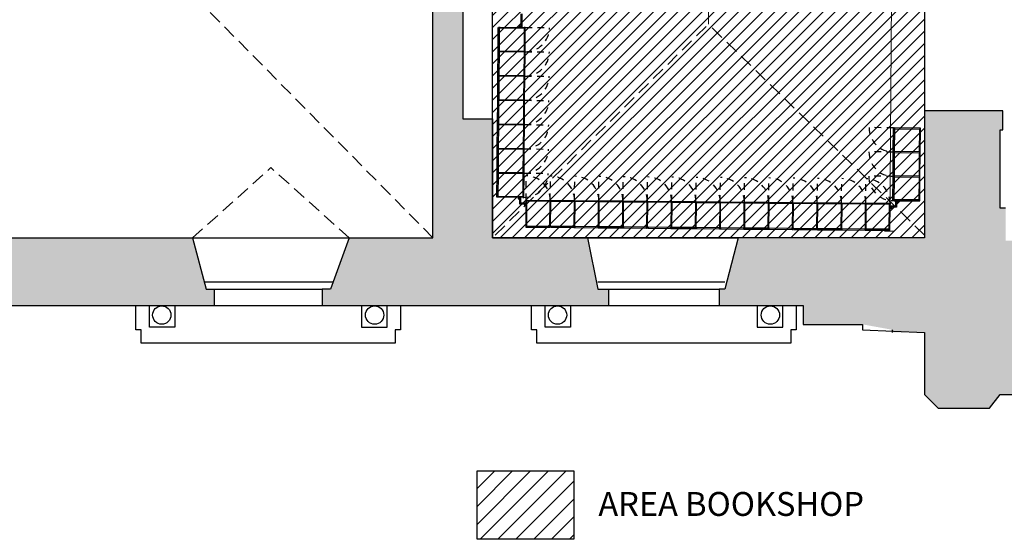
# Model space of a CAD drawing. Units: metres. Extents: x 587 to 951, y 167 to 411.
# Drawn here: x 735 to 753, y 206 to 216 of the extents above; entities that cross this region are included whole.
import ezdxf

# ---------------------------------------------------------------- set-up
doc = ezdxf.new("R2010")
doc.units = ezdxf.units.M
for name, pattern in [('CONTINUA', [0]), ('HIDDEN', [0.375, 0.25, -0.125]), ('PP_progetto$0$HIDDEN', [0.375, 0.25, -0.125]), ('PP_progetto$0$HIDDEN3', [0.5, 0.25, -0.25])]:
    doc.linetypes.add(name, pattern=pattern)
for name, color, linetype in [('_0 SDA layout', 7, 'Continuous'), ('AREA BOOKSHOP', 160, 'Continuous'), ('AREA GUARDAROBA', 30, 'Continuous'), ('CAMPITURA', 253, 'Continuous'), ('GM_arredi', 203, 'Continuous'), ('GM_ES_arredi sottili', 1, 'Continuous'), ('GM_etichette', 2, 'Continuous'), ('GM_quote', 250, 'Continuous'), ('PROIEZIONE', 251, 'Continuous'), ('SEZIONE', 1, 'Continuous')]:
    doc.layers.add(name, color=color, linetype=linetype)
doc.layers.add('VOLTE', color=253, linetype='PP_progetto$0$HIDDEN3', lineweight=5)
doc.styles.add('testi_annotative', font='arial.ttf', dxfattribs={"height": 0.2})
doc.styles.add('Testo quote', font='arial.ttf')
doc.dimstyles.new('Insula Meridionalis circolare', dxfattribs={"dimtxt": 0.2, "dimasz": 0.15, "dimexe": 0.1, "dimexo": 0, "dimgap": 0.045, "dimtad": 0, "dimzin": 0, "dimtxsty": 'Testo quote', "dimblk": 'NONE', "dimcen": 0.09, "dimclrd": 256, "dimclre": 256, "dimclrt": 256, "dimadec": 0, "dimazin": 0, "dimtfac": 1, "dimtix": 1, "dimtofl": 0, "dimtmove": 1, "dimatfit": 3, "dimfxl": 0.07, "dimfxlon": 1, "dimtolj": 1, "dimtzin": 0, "dimlwd": 5, "dimlwe": 9, "dimarcsym": 0})

# ---------------------------------------------------------------- blocks, each defined once
blk = doc.blocks.new('*D163')
at = {"layer": 'Defpoints', "color": 0, "transparency": 16777216}
for p in [(751.661, 225.724), (750.98, 212.066), (751.563, 212.061)]:
    blk.add_point(p, dxfattribs=at)
at = {"layer": 'GM_quote', "lineweight": 9, "transparency": 16777216}
for p, q in [((751.148, 225.727), (750.978, 225.729)), ((751.05, 212.065), (750.88, 212.066))]:
    blk.add_line(p, q, dxfattribs=at)
at = {"layer": 'GM_quote', "linetype": 'CONTINUA', "lineweight": 5, "transparency": 16777216}
for p, q in [((751.078, 225.728), (751.032, 219.422)), ((750.98, 212.066), (751.025, 218.371))]:
    blk.add_line(p, q, dxfattribs=at)
at = {"layer": 'GM_quote', "transparency": 16777216, "insert": (751.029, 218.897), "char_height": 0.2, "attachment_point": 5, "rotation": 89.5885, "style": 'Testo quote'}
blk.add_mtext('\\A1;13,66 m', dxfattribs=at)
blk = doc.blocks.new('_None')

msp = doc.modelspace()

# ---------------------------------------------------------------- hatches: boundary and pattern name
at = {"layer": 'AREA BOOKSHOP'}
h = msp.add_hatch(dxfattribs=at)
h.set_pattern_fill('ANSI31', color=160, scale=0.073817)
h.set_pattern_definition([(45, (-340.48028, -101.92365), (-0.165722965, 0.165722965), [])])
h.paths.add_polyline_path([(743.32762, 207.62181), (745.12368, 207.62181), (745.12368, 206.35579), (743.32762, 206.35579)])
at = {"layer": 'AREA GUARDAROBA'}
h = msp.add_hatch(dxfattribs=at)
h.set_pattern_fill('ANSI31', color=256, scale=0.05)
h.set_pattern_definition([(45, (-9.63498, -18.57218), (-0.1122532, 0.1122532), [])])
h.paths.add_polyline_path([(751.6246, 211.94205), (743.61179, 211.94205), (743.61179, 225.71407), (751.6246, 225.71407)])
at = {"layer": 'CAMPITURA'}
h = msp.add_hatch(color=256, dxfattribs=at)
h.dxf.hatch_style = 1
h.paths.add_polyline_path([(781.87297, 211.99213), (781.67924, 210.99053), (781.47892, 210.99053), (781.47892, 210.69005), (787.03781, 210.69005), (787.03781, 210.99053), (786.83749, 210.99053), (786.63717, 211.99213), (785.02802, 211.99213), (785.02802, 215.64797), (783.72594, 215.64797), (783.72594, 211.99213)], flags=17)
h.paths.add_polyline_path([(781.87297, 211.99213), (781.67924, 210.99053)], flags=16)
h.paths.add_polyline_path([(781.47892, 210.69005), (787.03781, 210.69005)], flags=16)
edge = h.paths.add_edge_path()
edge.add_line((688.22321, 238.54485), (688.22321, 231.52336))
edge.add_line((688.22321, 231.52336), (688.42353, 231.52336))
edge.add_line((688.42353, 231.52336), (688.42353, 231.72368))
edge.add_line((688.42353, 231.72368), (689.62545, 232.25453))
edge.add_line((689.62545, 232.25453), (689.62545, 234.57825))
edge.add_line((689.62545, 234.57825), (694.7837, 234.57825))
edge.add_line((694.7837, 234.57825), (694.7837, 234.42801))
edge.add_line((694.7837, 234.42801), (695.33458, 234.42801))
edge.add_line((695.33458, 234.42801), (695.33458, 234.77857))
edge.add_line((695.33458, 234.77857), (695.18434, 234.77857))
edge.add_line((695.18434, 234.77857), (695.18434, 235.37953))
edge.add_line((695.18434, 235.37953), (695.33458, 235.37953))
edge.add_line((695.33458, 235.37953), (695.33458, 235.73009))
edge.add_line((695.33458, 235.73009), (694.7837, 235.73009))
edge.add_line((694.7837, 235.73009), (694.7837, 235.57985))
edge.add_line((694.7837, 235.57985), (689.62545, 235.57985))
edge.add_line((689.62545, 235.57985), (689.62545, 237.90356))
edge.add_line((689.62545, 237.90356), (688.42353, 238.33425))
edge.add_line((688.42353, 238.33425), (688.42353, 238.53457))
edge.add_line((688.42353, 238.53457), (688.22321, 238.53457))
edge.add_line((751.67468, 234.77857), (751.67468, 235.07905))
edge.add_line((751.67468, 235.07905), (751.92508, 235.07905))
edge.add_line((751.92508, 235.07905), (751.92508, 235.62993))
edge.add_line((751.92508, 235.62993), (751.82492, 235.62993))
edge.add_line((751.82492, 235.62993), (751.82492, 236.73169))
edge.add_line((751.82492, 236.73169), (751.92508, 236.73169))
edge.add_line((751.92508, 236.73169), (751.92508, 237.23249))
edge.add_line((751.92508, 237.23249), (752.07532, 237.23249))
edge.add_line((752.07532, 237.23249), (752.07532, 239.03537))
edge.add_line((752.07532, 239.03537), (752.32572, 239.03537))
edge.add_line((752.32572, 239.03537), (752.32572, 238.93521))
edge.add_line((752.32572, 238.93521), (752.97676, 238.74741))
edge.add_line((752.97676, 238.74741), (752.97676, 237.23249))
edge.add_line((752.97676, 237.23249), (753.127, 237.23249))
edge.add_line((753.127, 237.23249), (753.127, 236.73169))
edge.add_line((753.127, 236.96625), (753.27724, 236.96625))
edge.add_line((753.27724, 236.73169), (753.27724, 235.62993))
edge.add_line((753.27724, 235.62993), (753.127, 235.62993))
edge.add_line((753.127, 235.62993), (753.127, 234.57825))
edge.add_line((753.127, 234.57825), (753.27724, 234.57825))
edge.add_line((753.27724, 234.57825), (753.27724, 233.52656))
edge.add_line((753.27724, 233.52656), (753.127, 233.52656))
edge.add_line((753.127, 233.52656), (753.127, 233.37632))
edge.add_line((753.127, 233.37632), (752.97676, 233.37632))
edge.add_line((752.97676, 233.37632), (752.97676, 231.82384))
edge.add_line((752.97676, 231.82384), (753.07692, 231.82384))
edge.add_line((753.07692, 231.82384), (753.07692, 231.37312))
edge.add_line((753.07692, 231.37312), (752.82652, 231.37312))
edge.add_line((752.82652, 231.37312), (752.17548, 231.57344))
edge.add_line((752.17548, 231.57344), (752.17548, 231.82384))
edge.add_line((752.17548, 231.82384), (752.32572, 231.82384))
edge.add_line((752.32572, 231.82384), (752.32572, 233.27616))
edge.add_line((752.32572, 233.27616), (752.07532, 233.27616))
edge.add_line((752.07532, 233.27616), (752.07532, 233.52656))
edge.add_line((752.07532, 233.52656), (751.07372, 233.52656))
edge.add_line((751.07372, 233.52656), (751.07372, 233.37632))
edge.add_line((751.07372, 233.37632), (750.07212, 233.37632))
edge.add_line((750.07212, 233.37632), (750.07212, 233.52656))
edge.add_line((750.07212, 233.52656), (749.47116, 233.52656))
edge.add_line((749.47116, 233.52656), (749.47116, 234.77857))
edge.add_line((749.47116, 234.77857), (749.97196, 234.77857))
edge.add_line((749.97196, 234.77857), (749.97196, 234.87873))
edge.add_line((749.97196, 234.87873), (751.1238, 234.87873))
edge.add_line((751.1238, 234.87873), (751.1238, 234.77857))
edge.add_line((751.1238, 234.77857), (751.6246, 234.77857))
edge.add_line((811.12633, 210.69005), (811.12633, 210.99053))
edge.add_line((811.12633, 210.99053), (811.32665, 210.99053))
edge.add_line((811.32665, 210.99053), (811.52697, 211.99213))
edge.add_line((811.52697, 211.99213), (813.32327, 211.99213))
edge.add_line((813.32327, 211.99213), (813.32327, 215.64797))
edge.add_line((813.32327, 215.64797), (813.22311, 215.64797))
edge.add_line((813.22311, 215.64797), (813.22311, 216.14877))
edge.add_line((813.22311, 216.14877), (813.32327, 216.14877))
edge.add_line((813.32327, 216.14877), (813.32327, 216.29901))
edge.add_line((813.32327, 216.29901), (813.92423, 216.29901))
edge.add_line((813.92423, 216.29901), (813.92423, 216.89998))
edge.add_line((813.92423, 216.89998), (815.22631, 216.89998))
edge.add_line((815.22631, 216.89998), (815.22631, 217.90158))
edge.add_line((815.22631, 217.90158), (816.02759, 217.90158))
edge.add_line((816.02759, 217.90158), (816.02759, 218.00174))
edge.add_line((816.02759, 218.00174), (816.42823, 218.00174))
edge.add_line((816.42823, 218.00174), (816.42823, 217.6011))
edge.add_line((816.42823, 217.6011), (816.32807, 217.6011))
edge.add_line((816.32807, 217.6011), (816.32807, 215.79821))
edge.add_line((816.32807, 215.79821), (816.42823, 215.79821))
edge.add_line((816.42823, 215.79821), (816.42823, 215.39757))
edge.add_line((816.42823, 215.39757), (816.52839, 215.39757))
edge.add_line((816.52839, 215.39757), (816.52839, 214.29581))
edge.add_line((816.52839, 214.29581), (816.42823, 214.29581))
edge.add_line((816.42823, 214.29581), (816.42823, 213.69485))
edge.add_line((816.42823, 213.69485), (816.12775, 213.69485))
edge.add_line((816.12775, 213.69485), (816.12775, 212.39277))
edge.add_line((816.12775, 212.39277), (816.42823, 212.39277))
edge.add_line((816.42823, 212.39277), (816.42823, 211.99213))
edge.add_line((816.42823, 211.99213), (817.32967, 211.99213))
edge.add_line((817.32967, 211.99213), (817.32967, 210.99053))
edge.add_line((817.32967, 210.99053), (817.63015, 210.99053))
edge.add_line((817.63015, 210.99053), (817.63015, 210.69005))
edge.add_line((817.63015, 210.69005), (817.32967, 210.69005))
edge.add_line((817.32967, 210.69005), (817.02919, 210.48972))
edge.add_line((817.02919, 210.48972), (816.92903, 210.48972))
edge.add_line((816.92903, 210.48972), (816.92903, 210.2894))
edge.add_line((816.92903, 210.2894), (816.72871, 210.08908))
edge.add_line((816.72871, 210.08908), (815.92743, 210.08908))
edge.add_line((815.92743, 210.08908), (815.72711, 210.2894))
edge.add_line((815.72711, 210.2894), (815.72711, 210.48972))
edge.add_line((815.72711, 210.48972), (815.42663, 210.48972))
edge.add_line((815.42663, 210.48972), (815.42663, 210.69005))
edge.add_line((815.42663, 210.69005), (811.11974, 210.69005))
edge.add_line((801.35413, 211.99213), (799.6514, 211.99213))
edge.add_line((799.6514, 211.99213), (799.6514, 215.64797))
edge.add_line((799.6514, 215.64797), (798.34932, 215.64797))
edge.add_line((798.34932, 215.64797), (798.34932, 211.99213))
edge.add_line((798.34932, 211.99213), (796.8535, 211.99213))
edge.add_line((796.8535, 211.99213), (796.65318, 210.99053))
edge.add_line((796.65318, 210.99053), (796.45286, 210.99053))
edge.add_line((796.45286, 210.99053), (796.45286, 210.69005))
edge.add_line((796.45286, 210.69005), (801.76135, 210.69005))
edge.add_line((801.76135, 210.69005), (801.76135, 210.99053))
edge.add_line((801.76135, 210.99053), (801.56103, 210.99053))
edge.add_line((801.56103, 210.99053), (801.36071, 211.99213))
h = msp.add_hatch(color=256, dxfattribs=at)
h.dxf.hatch_style = 1
h.paths.add_polyline_path([(743.06091, 223.76095), (743.06091, 221.80782), (743.61179, 221.80782), (743.61179, 216.19885), (743.06091, 216.19885), (743.06091, 214.14557), (743.61179, 214.14557), (743.61179, 211.94205), (745.37572, 211.94205), (745.56491, 210.99053), (745.76523, 210.99053), (745.76523, 210.69005), (740.45674, 210.69005), (740.45674, 210.99053), (740.60698, 210.99053), (740.95754, 211.94205), (742.51003, 211.94205), (742.51003, 225.71407), (741.00762, 225.71407), (740.75722, 226.71567), (740.5569, 226.71567), (740.5569, 227.01615), (742.3097, 227.01615), (742.3097, 227.16639), (742.76043, 227.16639), (742.76043, 227.31663), (743.76203, 227.31663), (743.76203, 227.16639), (744.21275, 227.16639), (744.21275, 227.01615), (746.06571, 227.01615), (746.06571, 226.71567), (745.91547, 226.71567), (745.56491, 225.71407), (743.61179, 225.71407), (743.61179, 223.76095)])
h = msp.add_hatch(color=256, dxfattribs=at)
h.dxf.hatch_style = 1
h.paths.add_polyline_path([(754.97997, 211.79181), (753.27724, 211.79181), (753.27724, 211.89197), (753.127, 211.89197), (753.127, 212.49293), (753.02684, 212.49293), (753.02684, 213.94525), (753.07692, 213.94525), (753.07692, 214.29581), (751.6246, 214.29581), (751.6246, 211.94205), (748.16907, 211.94205), (747.91867, 210.99053), (747.81851, 210.99053), (747.81851, 210.69005), (749.371, 210.69005), (749.371, 210.33948), (750.47276, 210.33948), (751.02364, 210.23932), (751.02364, 210.18924), (751.6246, 210.18924), (751.6246, 209.0374), (751.875, 208.787), (752.82652, 208.787), (753.02684, 209.0374), (753.6278, 209.0374), (753.6278, 209.13756), (754.07852, 209.13756), (754.07852, 209.2878), (755.68109, 209.2878), (755.68109, 209.45307), (755.6178, 209.45307)])
h = msp.add_hatch(color=256, dxfattribs=at)
h.dxf.hatch_style = 1
h.paths.add_polyline_path([(733.59577, 211.94205), (738.0529, 211.94205), (738.3033, 210.99053), (738.45354, 210.99053), (738.45354, 210.69005), (733.14505, 210.69005), (733.14505, 210.99053), (733.29529, 210.99053)], flags=17)

# ---------------------------------------------------------------- linework, layer by layer
at = {"layer": '_0 SDA layout'}
msp.add_lwpolyline([(743.32762, 207.62181), (745.12368, 207.62181), (745.12368, 206.35579), (743.32762, 206.35579)], close=True, dxfattribs=at)
at = {"layer": 'AREA GUARDAROBA'}
msp.add_lwpolyline([(751.6246, 211.94205), (743.61179, 211.94205), (743.61179, 225.71407), (751.6246, 225.71407)], close=True, dxfattribs=at)
at = {"layer": 'GM_arredi'}
msp.add_line((743.72154, 215.84631), (743.75754, 215.84594), dxfattribs=at)
for points in [[(744.14452, 215.84259), (744.14675, 216.09577)], [(744.16252, 215.84243), (744.16475, 216.09561)], [(744.11684, 212.69271), (744.11581, 212.57472), (744.2338, 212.57368)], [(744.13484, 212.69256), (744.13396, 212.59256), (744.23396, 212.59168)], [(751.10257, 212.63133), (751.10154, 212.51333), (750.98354, 212.51437)], [(751.08457, 212.63149), (751.0837, 212.53149), (750.9837, 212.53237)]]:
    msp.add_lwpolyline(points, dxfattribs=at)
for points in [[(743.71766, 215.40533), (743.72138, 215.82831), (743.73938, 215.82815), (743.73566, 215.40517)], [(743.72138, 215.82831), (743.72154, 215.84631), (744.20152, 215.84209), (744.20136, 215.82409)], [(744.14452, 215.84259), (744.11452, 215.84286), (744.11479, 215.87285), (744.14479, 215.87259)], [(744.21757, 215.39193), (744.22152, 215.84192), (744.20152, 215.84209), (744.19757, 215.39211)], [(743.71751, 215.38733), (743.71766, 215.40533), (744.19765, 215.40111), (744.19749, 215.38311)], [(743.71371, 214.95534), (743.71751, 215.38733), (743.7355, 215.38717), (743.73171, 214.95519)], [(744.21361, 214.94195), (744.21757, 215.39193), (744.19757, 215.39211), (744.19361, 214.94213)], [(743.70976, 214.50536), (743.71355, 214.93734), (743.73155, 214.93719), (743.72775, 214.5052)], [(743.71355, 214.93734), (743.71371, 214.95534), (744.19369, 214.95113), (744.19353, 214.93313)], [(744.20966, 214.49197), (744.21361, 214.94195), (744.19361, 214.94213), (744.18966, 214.49214)], [(743.7058, 214.05538), (743.7096, 214.48736), (743.7276, 214.4872), (743.7238, 214.05522)], [(743.7096, 214.48736), (743.70976, 214.50536), (744.18974, 214.50114), (744.18958, 214.48314)], [(744.2057, 214.04199), (744.20966, 214.49197), (744.18966, 214.49214), (744.1857, 214.04216)], [(743.70185, 213.6054), (743.70564, 214.03738), (743.72364, 214.03722), (743.71985, 213.60524)], [(743.70564, 214.03738), (743.7058, 214.05538), (744.18578, 214.05116), (744.18562, 214.03316)], [(744.20175, 213.592), (744.2057, 214.04199), (744.1857, 214.04216), (744.18175, 213.59218)], [(751.04248, 213.53189), (751.04644, 213.98187), (751.06644, 213.9817), (751.06248, 213.53171)], [(751.54626, 213.95948), (751.54642, 213.97748), (751.06644, 213.9817), (751.06628, 213.9637)], [(751.54254, 213.5365), (751.54626, 213.95948), (751.52826, 213.95964), (751.52455, 213.53665)], [(743.69789, 213.15541), (743.70169, 213.5874), (743.71969, 213.58724), (743.71589, 213.15525)], [(743.70169, 213.5874), (743.70185, 213.6054), (744.18183, 213.60118), (744.18167, 213.58318)], [(744.19779, 213.14202), (744.20175, 213.592), (744.18175, 213.59218), (744.1778, 213.1422)], [(751.03853, 213.08191), (751.04248, 213.53189), (751.06248, 213.53171), (751.05853, 213.08173)], [(751.54239, 213.5185), (751.54254, 213.5365), (751.06256, 213.54071), (751.0624, 213.52271)], [(751.53859, 213.08651), (751.54239, 213.5185), (751.52439, 213.51866), (751.52059, 213.08667)], [(743.69402, 212.71443), (743.69773, 213.13741), (743.71573, 213.13726), (743.71202, 212.71427)], [(743.69773, 213.13741), (743.69789, 213.15541), (744.17787, 213.1512), (744.17772, 213.1332)], [(744.19384, 212.69204), (744.19779, 213.14202), (744.1778, 213.1422), (744.17384, 212.69221)], [(751.03458, 212.63192), (751.03853, 213.08191), (751.05853, 213.08173), (751.05458, 212.63175)], [(751.53843, 213.06851), (751.53859, 213.08651), (751.05861, 213.09073), (751.05845, 213.07273)], [(751.53472, 212.64553), (751.53843, 213.06851), (751.52043, 213.06867), (751.51672, 212.64569)], [(743.69386, 212.69643), (743.69402, 212.71443), (744.174, 212.71021), (744.17384, 212.69221)], [(744.11684, 212.69271), (744.08684, 212.69298), (744.08658, 212.66298), (744.11658, 212.66271)], [(744.2338, 212.57368), (744.2038, 212.57395), (744.20354, 212.54395), (744.23354, 212.54368)], [(744.23001, 212.1417), (744.24801, 212.14154), (744.25222, 212.62152), (744.23422, 212.62168)], [(744.2344, 212.64168), (744.68438, 212.63772), (744.68421, 212.61773), (744.23422, 212.62168)], [(744.67099, 212.13782), (744.68899, 212.13766), (744.69321, 212.61765), (744.67521, 212.6178)], [(744.68438, 212.63772), (745.13436, 212.63377), (745.13419, 212.61377), (744.68421, 212.61773)], [(745.12097, 212.13387), (745.13897, 212.13371), (745.14319, 212.61369), (745.12519, 212.61385)], [(745.13436, 212.63377), (745.58435, 212.62982), (745.58417, 212.60982), (745.13419, 212.61377)], [(745.57095, 212.12991), (745.58895, 212.12976), (745.59317, 212.60974), (745.57517, 212.6099)], [(745.58435, 212.62982), (746.03433, 212.62586), (746.03415, 212.60586), (745.58417, 212.60982)], [(746.02094, 212.12596), (746.03894, 212.1258), (746.04315, 212.60578), (746.02515, 212.60594)], [(746.03433, 212.62586), (746.48431, 212.62191), (746.48414, 212.60191), (746.03415, 212.60586)], [(746.47092, 212.12201), (746.48892, 212.12185), (746.49314, 212.60183), (746.47514, 212.60199)], [(746.48431, 212.62191), (746.9343, 212.61795), (746.93412, 212.59795), (746.48414, 212.60191)], [(746.9209, 212.11805), (746.9389, 212.11789), (746.94312, 212.59788), (746.92512, 212.59803)], [(746.9343, 212.61795), (747.38428, 212.614), (747.3841, 212.594), (746.93412, 212.59795)], [(747.37088, 212.1141), (747.38888, 212.11394), (747.3931, 212.59392), (747.3751, 212.59408)], [(747.38428, 212.614), (747.83426, 212.61005), (747.83408, 212.59005), (747.3841, 212.594)], [(747.82087, 212.11014), (747.83887, 212.10999), (747.84308, 212.58997), (747.82508, 212.59013)], [(747.83426, 212.61005), (748.28424, 212.60609), (748.28407, 212.58609), (747.83408, 212.59005)], [(748.27085, 212.10619), (748.28885, 212.10603), (748.29307, 212.58601), (748.27507, 212.58617)], [(748.28424, 212.60609), (748.73423, 212.60214), (748.73405, 212.58214), (748.28407, 212.58609)], [(748.72083, 212.10224), (748.73883, 212.10208), (748.74305, 212.58206), (748.72505, 212.58222)], [(748.73423, 212.60214), (749.18421, 212.59818), (749.18403, 212.57818), (748.73405, 212.58214)], [(749.17082, 212.09828), (749.18881, 212.09812), (749.19303, 212.5781), (749.17503, 212.57826)], [(749.18421, 212.59818), (749.63419, 212.59423), (749.63402, 212.57423), (749.18403, 212.57818)], [(749.6208, 212.09433), (749.6388, 212.09417), (749.64301, 212.57415), (749.62502, 212.57431)], [(749.63419, 212.59423), (750.08417, 212.59027), (750.084, 212.57028), (749.63402, 212.57423)], [(750.07078, 212.09037), (750.08878, 212.09021), (750.093, 212.5702), (750.075, 212.57035)], [(750.08417, 212.59027), (750.53416, 212.58632), (750.53398, 212.56632), (750.084, 212.57028)], [(750.52076, 212.08642), (750.53876, 212.08626), (750.54298, 212.56624), (750.52498, 212.5664)], [(750.53416, 212.58632), (750.98414, 212.58237), (750.98396, 212.56237), (750.53398, 212.56632)], [(750.96175, 212.08254), (750.97975, 212.08239), (750.98396, 212.56237), (750.96596, 212.56253)], [(750.98354, 212.51437), (751.01354, 212.51411), (751.01328, 212.48411), (750.98328, 212.48437)], [(751.53456, 212.62753), (751.53472, 212.64553), (751.05473, 212.64975), (751.05458, 212.63175)], [(751.10257, 212.63133), (751.13257, 212.63106), (751.13231, 212.60106), (751.10231, 212.60133)], [(744.24801, 212.14154), (744.67099, 212.13782), (744.67115, 212.15582), (744.24816, 212.15954)], [(744.69799, 212.13759), (745.12097, 212.13387), (745.12113, 212.15187), (744.69815, 212.15559)], [(745.13897, 212.13371), (745.57095, 212.12991), (745.57111, 212.14791), (745.13913, 212.15171)], [(745.59795, 212.12968), (746.02094, 212.12596), (746.02109, 212.14396), (745.59811, 212.14768)], [(746.03894, 212.1258), (746.47092, 212.12201), (746.47108, 212.14001), (746.03909, 212.1438)], [(746.49792, 212.12177), (746.9209, 212.11805), (746.92106, 212.13605), (746.49808, 212.13977)], [(746.9389, 212.11789), (747.37088, 212.1141), (747.37104, 212.1321), (746.93906, 212.13589)], [(747.39788, 212.11386), (747.82087, 212.11014), (747.82103, 212.12814), (747.39804, 212.13186)], [(747.83887, 212.10999), (748.27085, 212.10619), (748.27101, 212.12419), (747.83902, 212.12799)], [(748.29785, 212.10595), (748.72083, 212.10224), (748.72099, 212.12023), (748.29801, 212.12395)], [(748.73883, 212.10208), (749.17082, 212.09828), (749.17097, 212.11628), (748.73899, 212.12008)], [(749.19781, 212.09804), (749.6208, 212.09433), (749.62096, 212.11233), (749.19797, 212.11604)], [(749.6388, 212.09417), (750.07078, 212.09037), (750.07094, 212.10837), (749.63896, 212.11217)], [(750.08878, 212.09021), (750.52076, 212.08642), (750.52092, 212.10442), (750.08894, 212.10821)], [(750.53876, 212.08626), (750.96175, 212.08254), (750.9619, 212.10054), (750.53892, 212.10426)]]:
    msp.add_lwpolyline(points, close=True, dxfattribs=at)
at = {"layer": 'GM_ES_arredi sottili', "linetype": 'HIDDEN', "ltscale": 0.5}
for points in [[(744.22152, 215.84192), (744.6715, 215.83796, -0.41421356), (744.21757, 215.39193, -2.41421356)], [(744.21757, 215.39193), (744.66755, 215.38798, -0.41421356), (744.21361, 214.94195, -2.41421356)], [(744.21361, 214.94195), (744.66359, 214.938, -0.41421356), (744.20966, 214.49197, -2.41421356)], [(744.20966, 214.49197), (744.65964, 214.48801, -0.41421356), (744.2057, 214.04199, -2.41421356)], [(744.2057, 214.04199), (744.65569, 214.03803, -0.41421356), (744.20175, 213.592, -2.41421356)], [(751.04644, 213.98187), (750.59646, 213.98583, 0.41421356), (751.04248, 213.53189, 2.41421356)], [(744.20175, 213.592), (744.65173, 213.58805, -0.41421356), (744.19779, 213.14202, -2.41421356)], [(751.04248, 213.53189), (750.5925, 213.53584, 0.41421356), (751.03853, 213.08191, 2.41421356)], [(744.19779, 213.14202), (744.64778, 213.13807, -0.41421356), (744.19384, 212.69204, -2.41421356)], [(744.2344, 212.64168), (744.23835, 213.09166, -0.41421356), (744.68438, 212.63772, -2.41421356)], [(744.68438, 212.63772), (744.68834, 213.08771, -0.41421356), (745.13436, 212.63377, -2.41421356)], [(745.13436, 212.63377), (745.13832, 213.08375, -0.41421356), (745.58435, 212.62982, -2.41421356)], [(745.58435, 212.62982), (745.5883, 213.0798, -0.41421356), (746.03433, 212.62586, -2.41421356)], [(746.03433, 212.62586), (746.03828, 213.07584, -0.41421356), (746.48431, 212.62191, -2.41421356)], [(746.48431, 212.62191), (746.48827, 213.07189, -0.41421356), (746.9343, 212.61795, -2.41421356)], [(746.9343, 212.61795), (746.93825, 213.06794, -0.41421356), (747.38428, 212.614, -2.41421356)], [(747.38428, 212.614), (747.38823, 213.06398, -0.41421356), (747.83426, 212.61005, -2.41421356)], [(747.83426, 212.61005), (747.83821, 213.06003, -0.41421356), (748.28424, 212.60609, -2.41421356)], [(748.28424, 212.60609), (748.2882, 213.05607, -0.41421356), (748.73423, 212.60214, -2.41421356)], [(748.73423, 212.60214), (748.73818, 213.05212, -0.41421356), (749.18421, 212.59818, -2.41421356)], [(749.18421, 212.59818), (749.18816, 213.04817, -0.41421356), (749.63419, 212.59423, -2.41421356)], [(749.63419, 212.59423), (749.63815, 213.04421, -0.41421356), (750.08417, 212.59027, -2.41421356)], [(750.08417, 212.59027), (750.08813, 213.04026, -0.41421356), (750.53416, 212.58632, -2.41421356)], [(750.53416, 212.58632), (750.53811, 213.0363, -0.41421356), (750.98414, 212.58237, -2.41421356)], [(751.03853, 213.08191), (750.58855, 213.08586, 0.41421356), (751.03458, 212.63192, 2.41421356)]]:
    msp.add_lwpolyline(points, format="xyb", dxfattribs=at)
at = {"layer": 'PROIEZIONE'}
for p, q in [((738.0529, 211.94205), (741.0577, 211.94205)), ((745.36459, 211.94205), (748.16907, 211.94205)), ((738.26771, 211.12574), (740.65706, 211.12574)), ((745.56491, 211.12574), (747.91867, 211.12574)), ((738.45354, 210.99053), (740.45674, 210.99053)), ((745.76523, 210.99053), (747.81851, 210.99053)), ((737.00122, 210.23932), (737.00122, 210.69005)), ((737.25162, 210.2894), (737.25162, 210.69005)), ((737.7251, 210.69005), (737.7251, 210.2894)), ((738.45354, 210.69005), (740.45674, 210.69005)), ((741.18518, 210.69005), (741.18518, 210.2894)), ((741.65866, 210.2894), (741.65866, 210.69005)), ((741.90906, 210.69005), (741.90906, 210.23932)), ((744.33795, 210.23932), (744.33795, 210.69005)), ((744.58835, 210.2894), (744.58835, 210.69005)), ((745.06183, 210.69005), (745.06183, 210.2894)), ((745.76523, 210.69005), (747.81851, 210.69005)), ((748.52191, 210.69005), (748.52191, 210.2894)), ((748.9954, 210.2894), (748.9954, 210.69005)), ((749.2458, 210.69005), (749.2458, 210.23932)), ((737.7251, 210.2894), (737.25162, 210.2894)), ((741.18518, 210.2894), (741.65866, 210.2894)), ((745.06183, 210.2894), (744.58835, 210.2894)), ((748.52191, 210.2894), (748.9954, 210.2894)), ((737.10138, 210.23932), (737.00122, 210.23932)), ((737.10138, 209.98892), (737.10138, 210.23932)), ((741.8089, 210.23932), (741.8089, 209.98892)), ((741.90906, 210.23932), (741.8089, 210.23932)), ((744.43811, 210.23932), (744.33795, 210.23932)), ((744.43811, 209.98892), (744.43811, 210.23932)), ((749.14564, 210.23932), (749.14564, 209.98892)), ((749.2458, 210.23932), (749.14564, 210.23932)), ((741.8089, 209.98892), (737.10138, 209.98892)), ((749.14564, 209.98892), (744.43811, 209.98892))]:
    msp.add_line(p, q, dxfattribs=at)
for centre in [(737.48229, 210.51103), (741.42799, 210.51103), (744.81902, 210.51103), (748.76472, 210.51103)]:
    msp.add_circle(centre, 0.16997, dxfattribs=at)
at = {"layer": 'SEZIONE'}
for p, q in [((742.51003, 211.94205), (742.51003, 225.71407)), ((743.06091, 216.19885), (743.06091, 214.14557)), ((743.06091, 214.14557), (743.61179, 214.14557)), ((743.61179, 214.14557), (743.61179, 211.94205)), ((753.07692, 214.29581), (751.6246, 214.29581)), ((751.6246, 214.29581), (751.6246, 211.94205)), ((753.07692, 213.94525), (753.07692, 214.29581)), ((753.02684, 213.94525), (753.07692, 213.94525)), ((753.02684, 212.49293), (753.02684, 213.94525)), ((753.127, 212.49293), (753.02684, 212.49293)), ((733.59577, 211.94205), (738.0529, 211.94205)), ((738.0529, 211.94205), (738.3033, 210.99053)), ((740.95754, 211.94205), (740.60698, 210.99053)), ((740.95754, 211.94205), (742.51003, 211.94205)), ((743.61179, 211.94205), (745.37572, 211.94205)), ((745.37572, 211.94205), (745.56491, 210.99053)), ((748.16907, 211.94205), (747.91867, 210.99053)), ((751.6246, 211.94205), (748.16907, 211.94205)), ((738.3033, 210.99053), (738.45354, 210.99053)), ((738.45354, 210.99053), (738.45354, 210.69005)), ((740.60698, 210.99053), (740.45674, 210.99053)), ((740.45674, 210.99053), (740.45674, 210.69005)), ((745.56491, 210.99053), (745.76523, 210.99053)), ((745.76523, 210.99053), (745.76523, 210.69005)), ((747.81851, 210.99053), (747.81851, 210.69005)), ((747.91867, 210.99053), (747.81851, 210.99053)), ((733.14505, 210.69005), (738.45354, 210.69005)), ((740.45674, 210.69005), (745.76523, 210.69005)), ((747.81851, 210.69005), (749.371, 210.69005)), ((749.371, 210.69005), (749.371, 210.33948)), ((749.371, 210.33948), (750.47276, 210.33948)), ((750.47276, 210.33948), (750.47276, 210.23932)), ((750.47276, 210.23932), (751.6246, 210.18924)), ((751.02364, 210.23932), (751.02364, 210.18924)), ((751.6246, 210.18924), (751.6246, 209.0374)), ((751.6246, 209.0374), (751.875, 208.787)), ((752.82652, 208.787), (753.02684, 209.0374)), ((753.02684, 209.0374), (753.6278, 209.0374)), ((751.875, 208.787), (752.82652, 208.787))]:
    msp.add_line(p, q, dxfattribs=at)
at = {"layer": 'VOLTE', "linetype": 'PP_progetto$0$HIDDEN'}
for p, q in [((747.61819, 215.90565), (747.61819, 221.80782)), ((742.51003, 211.94205), (738.22904, 216.27397)), ((743.61179, 214.14557), (743.61179, 216.19885)), ((743.66187, 211.99213), (747.61819, 215.90565)), ((751.6246, 211.99213), (747.61494, 215.90244)), ((738.0529, 211.94205), (739.50522, 213.24413)), ((740.95754, 211.94205), (739.50522, 213.24413))]:
    msp.add_line(p, q, dxfattribs=at)
msp.add_lwpolyline([(751.6246, 216.09869), (751.6246, 214.29581)], dxfattribs=at)

# ---------------------------------------------------------------- texts
at = {"layer": 'GM_etichette', "insert": (748.03837, 207.01083), "char_height": 0.4428995, "width": 7.7502839, "attachment_point": 5, "style": 'testi_annotative'}
msp.add_mtext('\\pxqc;AREA BOOKSHOP', dxfattribs=at)

# ---------------------------------------------------------------- dimensions: what is measured, and where the dimension line sits
at = {"layer": 'GM_quote'}
dim = msp.add_aligned_dim(p1=(751.66128, 225.72366), p2=(751.56315, 212.06139), distance=-0.58354, dimstyle='Insula Meridionalis circolare', override={"dimpost": ' m'}, dxfattribs=at)
dim.commit()
dim.dimension.update_dxf_attribs({"geometry": '*D163', "text_midpoint": (751.02869, 218.89672)})

doc.saveas('drawing.dxf')
